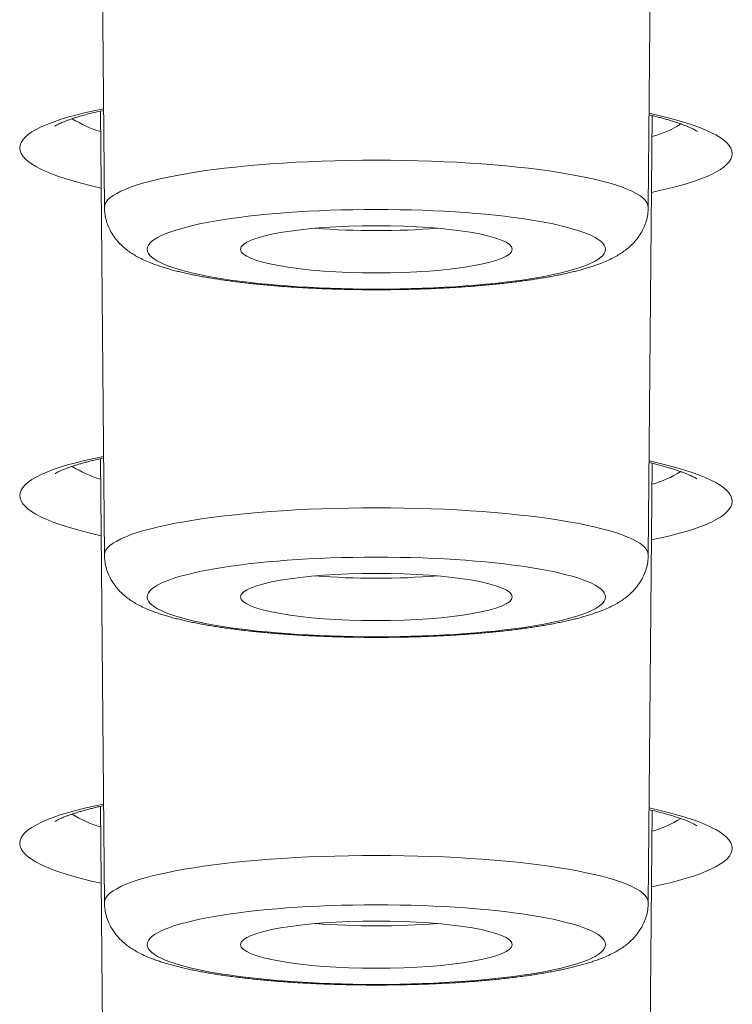
# Model space of a CAD drawing. Units: inches. Extents: x -228 to 1154, y -1050 to 832.
# Drawn here: x -5 to -1, y 595 to 602 of the extents above; entities that cross this region are included whole.
import ezdxf

# ---------------------------------------------------------------- set-up
doc = ezdxf.new("R2010")
doc.units = ezdxf.units.IN
doc.header["$MEASUREMENT"] = 0

msp = doc.modelspace()

# ---------------------------------------------------------------- linework, layer by layer
at = {"lineweight": 18}
for points in [[(-4.8896, 600.6815), (-4.9169, 603.7666)], [(-1.1095, 600.6815), (-1.0824, 603.7403)], [(-4.8896, 598.2665), (-4.9169, 601.3518)], [(-1.1095, 598.2665), (-1.0824, 601.3201)], [(-4.8896, 595.8514), (-4.9169, 598.9368)], [(-1.1095, 595.8514), (-1.0824, 598.9046)], [(-4.8896, 593.4364), (-4.9169, 596.5215)], [(-1.1095, 593.4364), (-1.0824, 596.4937)]]:
    msp.add_lwpolyline(points, dxfattribs=at)
for points in [[(-4.8957, 601.3679), (-5.2724, 601.2932), (-5.479, 601.1966), (-5.479, 601.0951)], [(-0.5254, 601.0552), (-0.5254, 601.1563), (-0.7302, 601.256), (-1.1037, 601.3366)], [(-5.1136, 601.2983), (-5.052, 601.2596), (-4.9854, 601.2295), (-4.9155, 601.2091)], [(-1.0839, 601.1738), (-1.0128, 601.1931), (-0.9449, 601.2227), (-0.8825, 601.2617)], [(-5.479, 601.0951), (-5.479, 600.9952), (-5.2786, 600.8969), (-4.9122, 600.817)], [(-1.0872, 600.7869), (-0.7239, 600.8608), (-0.5254, 600.9555), (-0.5254, 601.0551)], [(-3.4216, 600.538), (-3.1559, 600.5149), (-2.8431, 600.5149), (-2.5774, 600.538)], [(-4.8957, 598.9528), (-5.2723, 598.8782), (-5.479, 598.7815), (-5.479, 598.68)], [(-0.5254, 598.6401), (-0.5254, 598.741), (-0.7302, 598.8405), (-1.1037, 598.9211)], [(-5.1137, 598.8833), (-5.0521, 598.8445), (-4.9854, 598.8144), (-4.9155, 598.794)], [(-1.0839, 598.7592), (-1.0129, 598.7784), (-0.9452, 598.8079), (-0.8827, 598.8467)], [(-5.4789, 598.68), (-5.4789, 598.5801), (-5.2785, 598.4817), (-4.9122, 598.4018)], [(-1.0871, 598.3724), (-0.7238, 598.4462), (-0.5254, 598.5407), (-0.5254, 598.6401)], [(-3.4216, 598.123), (-3.1559, 598.0999), (-2.8431, 598.0999), (-2.5774, 598.123)], [(-4.8957, 596.5376), (-5.2721, 596.4626), (-5.4786, 596.3657), (-5.4786, 596.2641)], [(-5.114, 596.4676), (-5.0523, 596.4288), (-4.9855, 596.3988), (-4.9155, 596.3784)], [(-0.525, 596.2302), (-0.525, 596.3309), (-0.7299, 596.43), (-1.1038, 596.51)], [(-1.0838, 596.3494), (-1.0133, 596.3687), (-0.946, 596.3979), (-0.8838, 596.4363)], [(-5.4786, 596.2642), (-5.4786, 596.1642), (-5.2783, 596.0661), (-4.9122, 595.9867)], [(-1.0871, 595.9623), (-0.7235, 596.0364), (-0.5249, 596.1311), (-0.5249, 596.2302)], [(-3.4216, 595.7079), (-3.1559, 595.6848), (-2.8431, 595.6848), (-2.5774, 595.7079)]]:
    msp.add_open_spline(points, degree=3, dxfattribs=at)
for points, knots in [([(-5.2353, 601.2457), (-5.2141, 601.2582), (-5.2102, 601.2601), (-5.2062, 601.262), (-5.1865, 601.2711), (-5.1809, 601.2735), (-5.1753, 601.2758), (-5.169, 601.2785), (-5.1626, 601.281), (-5.1562, 601.2834), (-5.1491, 601.2862), (-5.1419, 601.2888), (-5.1348, 601.2913), (-5.1269, 601.2941), (-5.1191, 601.2968), (-5.1112, 601.2994), (-5.1026, 601.3023), (-5.094, 601.305), (-5.0855, 601.3077), (-5.0762, 601.3106), (-5.0668, 601.3134), (-5.0575, 601.3161), (-5.0452, 601.3197), (-5.0329, 601.3231), (-5.0205, 601.3264), (-5.0075, 601.3299), (-4.9945, 601.3333), (-4.9814, 601.3366), (-4.9676, 601.34), (-4.9537, 601.3434), (-4.9397, 601.3466), (-4.925, 601.35), (-4.9103, 601.3533), (-4.8955, 601.3565)], [0, 0, 0, 0, 1, 1, 1, 2, 2, 2, 3, 3, 3, 4, 4, 4, 5, 5, 5, 6, 6, 6, 7, 7, 7, 8, 8, 8, 9, 9, 9, 10, 10, 10, 11, 11, 11, 11]), ([(-0.767, 601.2091), (-0.783, 601.2191), (-0.785, 601.2201), (-0.7869, 601.2212), (-0.8012, 601.2285), (-0.8035, 601.2297), (-0.8035, 601.2297), (-0.8211, 601.2378), (-0.8263, 601.2401), (-0.8315, 601.2423), (-0.8543, 601.2515), (-0.8604, 601.2539), (-0.8665, 601.2562), (-0.8732, 601.2587), (-0.8799, 601.2611), (-0.8866, 601.2635), (-0.8938, 601.266), (-0.901, 601.2685), (-0.9083, 601.271), (-0.916, 601.2735), (-0.9238, 601.2761), (-0.9315, 601.2785), (-0.9398, 601.2812), (-0.9481, 601.2837), (-0.9564, 601.2862), (-0.9652, 601.2889), (-0.974, 601.2914), (-0.9828, 601.294), (-0.9921, 601.2966), (-1.0014, 601.2992), (-1.0108, 601.3017), (-1.0206, 601.3044), (-1.0304, 601.307), (-1.0402, 601.3096), (-1.0506, 601.3122), (-1.0609, 601.3148), (-1.0713, 601.3174), (-1.0821, 601.32), (-1.0929, 601.3226), (-1.1038, 601.3252)], [0, 0, 0, 0, 1, 1, 1, 2, 2, 2, 3, 3, 3, 4, 4, 4, 5, 5, 5, 6, 6, 6, 7, 7, 7, 8, 8, 8, 9, 9, 9, 10, 10, 10, 11, 11, 11, 12, 12, 12, 13, 13, 13, 13]), ([(-1.1095, 600.682), (-1.1095, 600.8633), (-1.9557, 601.0102), (-2.9995, 601.0102), (-4.0434, 601.0102), (-4.8896, 600.8633), (-4.8896, 600.682)], [0, 0, 0, 0, 1, 1, 1, 2, 2, 2, 2]), ([(-4.8896, 600.6815), (-4.8894, 600.6655), (-4.8882, 600.6494), (-4.8858, 600.6336), (-4.8835, 600.6179), (-4.8801, 600.6024), (-4.8756, 600.5871), (-4.8713, 600.5722), (-4.8659, 600.5576), (-4.8597, 600.5433), (-4.8536, 600.5296), (-4.8467, 600.5162), (-4.8389, 600.5032), (-4.8304, 600.4889), (-4.8208, 600.4751), (-4.8104, 600.462), (-4.8014, 600.4506), (-4.7918, 600.4397), (-4.7816, 600.4293), (-4.772, 600.4195), (-4.7619, 600.4102), (-4.7514, 600.4013), (-4.7415, 600.3929), (-4.7312, 600.385), (-4.7206, 600.3774), (-4.7105, 600.3701), (-4.7001, 600.3632), (-4.6895, 600.3567), (-4.6784, 600.3498), (-4.6671, 600.3433), (-4.6555, 600.3371), (-4.6418, 600.3297), (-4.6277, 600.3227), (-4.6135, 600.3162), (-4.5993, 600.3097), (-4.5849, 600.3035), (-4.5704, 600.2977), (-4.5602, 600.2936), (-4.5499, 600.2897), (-4.5396, 600.2859), (-4.5291, 600.2821), (-4.5185, 600.2784), (-4.5079, 600.2749), (-4.4971, 600.2712), (-4.4862, 600.2677), (-4.4753, 600.2644), (-4.4641, 600.2609), (-4.4529, 600.2576), (-4.4416, 600.2544), (-4.4302, 600.2511), (-4.4186, 600.2479), (-4.4071, 600.2449), (-4.3952, 600.2417), (-4.3833, 600.2387), (-4.3714, 600.2358), (-4.3592, 600.2328), (-4.3469, 600.2298), (-4.3346, 600.227), (-4.322, 600.2241), (-4.3094, 600.2214), (-4.2967, 600.2186), (-4.2837, 600.2159), (-4.2707, 600.2132), (-4.2577, 600.2106), (-4.2443, 600.2079), (-4.231, 600.2054), (-4.2176, 600.2029), (-4.2038, 600.2003), (-4.1901, 600.1979), (-4.1763, 600.1955), (-4.1622, 600.193), (-4.148, 600.1906), (-4.1339, 600.1884), (-4.1194, 600.186), (-4.1049, 600.1837), (-4.0905, 600.1815), (-4.0756, 600.1793), (-4.0608, 600.1771), (-4.046, 600.175), (-4.0308, 600.1729), (-4.0156, 600.1708), (-4.0004, 600.1688), (-3.9849, 600.1668), (-3.9694, 600.1648), (-3.9539, 600.1629), (-3.9381, 600.161), (-3.9223, 600.1591), (-3.9064, 600.1573), (-3.8903, 600.1555), (-3.8742, 600.1537), (-3.858, 600.152), (-3.8416, 600.1503), (-3.8252, 600.1486), (-3.8088, 600.147), (-3.7921, 600.1454), (-3.7754, 600.1438), (-3.7587, 600.1423), (-3.7417, 600.1408), (-3.7248, 600.1393), (-3.7078, 600.1379), (-3.6906, 600.1365), (-3.6734, 600.1351), (-3.6562, 600.1338), (-3.6388, 600.1325), (-3.6214, 600.1313), (-3.6039, 600.1301), (-3.5863, 600.1289), (-3.5687, 600.1277), (-3.551, 600.1266), (-3.5332, 600.1255), (-3.5154, 600.1245), (-3.4976, 600.1235), (-3.4796, 600.1225), (-3.4616, 600.1216), (-3.4435, 600.1207), (-3.4254, 600.1198), (-3.4072, 600.119), (-3.3891, 600.1182), (-3.3708, 600.1174), (-3.3525, 600.1167), (-3.3342, 600.1161), (-3.3158, 600.1154), (-3.2974, 600.1148), (-3.279, 600.1142), (-3.2605, 600.1137), (-3.2419, 600.1132), (-3.2234, 600.1128), (-3.2048, 600.1123), (-3.1863, 600.1119), (-3.1677, 600.1116), (-3.149, 600.1113), (-3.1304, 600.111), (-3.1117, 600.1108), (-3.093, 600.1105), (-3.0743, 600.1104), (-3.0557, 600.1103), (-3.037, 600.1102), (-3.0182, 600.1101), (-2.9995, 600.1101), (-2.9808, 600.1101), (-2.9621, 600.1102), (-2.9434, 600.1103), (-2.9247, 600.1104), (-2.906, 600.1105), (-2.8874, 600.1108), (-2.8687, 600.111), (-2.8501, 600.1113), (-2.8314, 600.1116), (-2.8128, 600.1119), (-2.7942, 600.1123), (-2.7756, 600.1128), (-2.7571, 600.1132), (-2.7386, 600.1137), (-2.7201, 600.1142), (-2.7017, 600.1148), (-2.6833, 600.1154), (-2.6649, 600.1161), (-2.6466, 600.1167), (-2.6283, 600.1174), (-2.61, 600.1182), (-2.5918, 600.119), (-2.5737, 600.1198), (-2.5555, 600.1207), (-2.5375, 600.1216), (-2.5195, 600.1225), (-2.5015, 600.1235), (-2.4837, 600.1245), (-2.4659, 600.1255), (-2.448, 600.1266), (-2.4304, 600.1277), (-2.4128, 600.1289), (-2.3951, 600.1301), (-2.3777, 600.1313), (-2.3603, 600.1325), (-2.3428, 600.1338), (-2.3256, 600.1351), (-2.3084, 600.1365), (-2.2913, 600.1379), (-2.2743, 600.1393), (-2.2573, 600.1408), (-2.2404, 600.1423), (-2.2237, 600.1438), (-2.207, 600.1454), (-2.1903, 600.147), (-2.1739, 600.1486), (-2.1574, 600.1503), (-2.141, 600.152), (-2.1249, 600.1537), (-2.1088, 600.1555), (-2.0926, 600.1573), (-2.0768, 600.1591), (-2.061, 600.161), (-2.0452, 600.1629), (-2.0297, 600.1648), (-2.0142, 600.1668), (-1.9987, 600.1688), (-1.9835, 600.1708), (-1.9683, 600.1729), (-1.9531, 600.175), (-1.9383, 600.1771), (-1.9234, 600.1793), (-1.9086, 600.1815), (-1.8941, 600.1837), (-1.8796, 600.186), (-1.8652, 600.1884), (-1.851, 600.1906), (-1.8369, 600.193), (-1.8228, 600.1955), (-1.809, 600.1979), (-1.7953, 600.2003), (-1.7815, 600.2029), (-1.7681, 600.2054), (-1.7547, 600.2079), (-1.7414, 600.2106), (-1.7283, 600.2132), (-1.7153, 600.2159), (-1.7024, 600.2186), (-1.6897, 600.2214), (-1.6771, 600.2241), (-1.6644, 600.227), (-1.6521, 600.2298), (-1.6399, 600.2328), (-1.6276, 600.2358), (-1.6157, 600.2387), (-1.6038, 600.2417), (-1.592, 600.2449), (-1.5804, 600.2479), (-1.5689, 600.2511), (-1.5574, 600.2544), (-1.5462, 600.2576), (-1.535, 600.2609), (-1.5238, 600.2644), (-1.5129, 600.2677), (-1.502, 600.2712), (-1.4912, 600.2749), (-1.4806, 600.2784), (-1.47, 600.2821), (-1.4595, 600.2859), (-1.4492, 600.2897), (-1.4389, 600.2936), (-1.4287, 600.2977), (-1.4141, 600.3035), (-1.3997, 600.3097), (-1.3855, 600.3162), (-1.3713, 600.3227), (-1.3573, 600.3297), (-1.3435, 600.3371), (-1.332, 600.3433), (-1.3207, 600.3498), (-1.3095, 600.3567), (-1.299, 600.3632), (-1.2886, 600.3701), (-1.2785, 600.3774), (-1.2679, 600.385), (-1.2576, 600.3929), (-1.2477, 600.4013), (-1.2372, 600.4102), (-1.2271, 600.4195), (-1.2175, 600.4293), (-1.2073, 600.4397), (-1.1977, 600.4506), (-1.1886, 600.462), (-1.1783, 600.4751), (-1.1687, 600.4889), (-1.1601, 600.5032), (-1.1524, 600.5162), (-1.1455, 600.5296), (-1.1394, 600.5433), (-1.1331, 600.5576), (-1.1278, 600.5722), (-1.1234, 600.5871), (-1.119, 600.6024), (-1.1156, 600.6179), (-1.1132, 600.6336), (-1.1109, 600.6494), (-1.1096, 600.6655), (-1.1095, 600.6815)], [0, 0, 0, 0, 1, 1, 1, 2, 2, 2, 3, 3, 3, 4, 4, 4, 5, 5, 5, 6, 6, 6, 7, 7, 7, 8, 8, 8, 9, 9, 9, 10, 10, 10, 11, 11, 11, 12, 12, 12, 13, 13, 13, 14, 14, 14, 15, 15, 15, 16, 16, 16, 17, 17, 17, 18, 18, 18, 19, 19, 19, 20, 20, 20, 21, 21, 21, 22, 22, 22, 23, 23, 23, 24, 24, 24, 25, 25, 25, 26, 26, 26, 27, 27, 27, 28, 28, 28, 29, 29, 29, 30, 30, 30, 31, 31, 31, 32, 32, 32, 33, 33, 33, 34, 34, 34, 35, 35, 35, 36, 36, 36, 37, 37, 37, 38, 38, 38, 39, 39, 39, 40, 40, 40, 41, 41, 41, 42, 42, 42, 43, 43, 43, 44, 44, 44, 45, 45, 45, 46, 46, 46, 47, 47, 47, 48, 48, 48, 49, 49, 49, 50, 50, 50, 51, 51, 51, 52, 52, 52, 53, 53, 53, 54, 54, 54, 55, 55, 55, 56, 56, 56, 57, 57, 57, 58, 58, 58, 59, 59, 59, 60, 60, 60, 61, 61, 61, 62, 62, 62, 63, 63, 63, 64, 64, 64, 65, 65, 65, 66, 66, 66, 67, 67, 67, 68, 68, 68, 69, 69, 69, 70, 70, 70, 71, 71, 71, 72, 72, 72, 73, 73, 73, 74, 74, 74, 75, 75, 75, 76, 76, 76, 77, 77, 77, 78, 78, 78, 79, 79, 79, 80, 80, 80, 81, 81, 81, 82, 82, 82, 83, 83, 83, 84, 84, 84, 85, 85, 85, 86, 86, 86, 87, 87, 87, 88, 88, 88, 89, 89, 89, 90, 90, 90, 91, 91, 91, 92, 92, 92, 92]), ([(-4.5916, 600.3911), (-4.5916, 600.2384), (-3.8788, 600.1147), (-2.9995, 600.1147), (-2.1203, 600.1147), (-1.4075, 600.2384), (-1.4075, 600.3911), (-1.4075, 600.5438), (-2.1203, 600.6676), (-2.9995, 600.6676), (-3.8788, 600.6676), (-4.5916, 600.5438), (-4.5916, 600.3911)], [0, 0, 0, 0, 1, 1, 1, 2, 2, 2, 3, 3, 3, 4, 4, 4, 4]), ([(-2.0558, 600.3911), (-2.0558, 600.4816), (-2.4783, 600.555), (-2.9995, 600.555), (-3.5207, 600.555), (-3.9432, 600.4816), (-3.9432, 600.3911)], [0, 0, 0, 0, 1, 1, 1, 2, 2, 2, 2]), ([(-3.9432, 600.3911), (-3.9432, 600.3006), (-3.5207, 600.2272), (-2.9995, 600.2272), (-2.4783, 600.2272), (-2.0558, 600.3006), (-2.0558, 600.3911)], [0, 0, 0, 0, 1, 1, 1, 2, 2, 2, 2]), ([(-4.8956, 598.9415), (-4.9067, 598.9391), (-4.9178, 598.9366), (-4.9289, 598.9341), (-4.9396, 598.9317), (-4.9502, 598.9292), (-4.9609, 598.9266), (-4.9711, 598.9241), (-4.9812, 598.9216), (-4.9914, 598.919), (-5.0011, 598.9166), (-5.0108, 598.914), (-5.0204, 598.9114), (-5.0296, 598.909), (-5.0388, 598.9064), (-5.0479, 598.9038), (-5.0566, 598.9014), (-5.0652, 598.8988), (-5.0738, 598.8962), (-5.0819, 598.8938), (-5.09, 598.8913), (-5.0981, 598.8887), (-5.1056, 598.8863), (-5.1132, 598.8838), (-5.1207, 598.8812), (-5.1276, 598.8789), (-5.1346, 598.8764), (-5.1415, 598.8739), (-5.1478, 598.8716), (-5.1542, 598.8692), (-5.1605, 598.8668), (-5.1815, 598.8583), (-5.1859, 598.8564), (-5.1902, 598.8545), (-5.2052, 598.8476), (-5.2085, 598.846), (-5.2118, 598.8443), (-5.2304, 598.834), (-5.2321, 598.8329), (-5.2321, 598.8329)], [0, 0, 0, 0, 1, 1, 1, 2, 2, 2, 3, 3, 3, 4, 4, 4, 5, 5, 5, 6, 6, 6, 7, 7, 7, 8, 8, 8, 9, 9, 9, 10, 10, 10, 11, 11, 11, 12, 12, 12, 13, 13, 13, 13]), ([(-1.1039, 598.9097), (-1.0914, 598.9067), (-1.0789, 598.9037), (-1.0665, 598.9007), (-1.0547, 598.8978), (-1.0429, 598.8948), (-1.0312, 598.8917), (-1.0202, 598.8888), (-1.0091, 598.8858), (-0.9981, 598.8828), (-0.9878, 598.8799), (-0.9775, 598.877), (-0.9672, 598.8739), (-0.9576, 598.8711), (-0.948, 598.8682), (-0.9384, 598.8652), (-0.9295, 598.8624), (-0.9206, 598.8596), (-0.9117, 598.8567), (-0.9035, 598.8539), (-0.8954, 598.8511), (-0.8872, 598.8483), (-0.8797, 598.8456), (-0.8723, 598.8429), (-0.8648, 598.8401), (-0.858, 598.8376), (-0.8512, 598.8349), (-0.8444, 598.8322), (-0.8226, 598.8231), (-0.8178, 598.821), (-0.8131, 598.8188), (-0.7968, 598.811), (-0.7931, 598.8091), (-0.7894, 598.8072), (-0.7762, 598.7998), (-0.7738, 598.7984), (-0.7714, 598.7968)], [0, 0, 0, 0, 1, 1, 1, 2, 2, 2, 3, 3, 3, 4, 4, 4, 5, 5, 5, 6, 6, 6, 7, 7, 7, 8, 8, 8, 9, 9, 9, 10, 10, 10, 11, 11, 11, 12, 12, 12, 12]), ([(-1.1095, 598.2669), (-1.1095, 598.4482), (-1.9557, 598.5951), (-2.9995, 598.5951), (-4.0434, 598.5951), (-4.8896, 598.4482), (-4.8896, 598.2669)], [0, 0, 0, 0, 1, 1, 1, 2, 2, 2, 2]), ([(-4.8896, 598.2665), (-4.8894, 598.2504), (-4.8882, 598.2344), (-4.8858, 598.2185), (-4.8835, 598.2029), (-4.8801, 598.1873), (-4.8756, 598.1721), (-4.8713, 598.1572), (-4.8659, 598.1425), (-4.8597, 598.1283), (-4.8536, 598.1145), (-4.8467, 598.1011), (-4.8389, 598.0882), (-4.8304, 598.0738), (-4.8208, 598.06), (-4.8104, 598.0469), (-4.8014, 598.0355), (-4.7918, 598.0246), (-4.7816, 598.0143), (-4.772, 598.0045), (-4.7619, 597.9951), (-4.7514, 597.9863), (-4.7415, 597.9779), (-4.7312, 597.9699), (-4.7206, 597.9623), (-4.7105, 597.9551), (-4.7001, 597.9482), (-4.6895, 597.9416), (-4.6784, 597.9347), (-4.6671, 597.9282), (-4.6555, 597.922), (-4.6418, 597.9146), (-4.6277, 597.9077), (-4.6135, 597.9011), (-4.5993, 597.8946), (-4.5849, 597.8885), (-4.5704, 597.8827), (-4.5602, 597.8786), (-4.5499, 597.8747), (-4.5396, 597.8709), (-4.5291, 597.867), (-4.5185, 597.8634), (-4.5079, 597.8598), (-4.4971, 597.8562), (-4.4862, 597.8527), (-4.4753, 597.8493), (-4.4641, 597.8459), (-4.4529, 597.8425), (-4.4416, 597.8393), (-4.4302, 597.836), (-4.4186, 597.8329), (-4.4071, 597.8298), (-4.3952, 597.8267), (-4.3833, 597.8236), (-4.3714, 597.8207), (-4.3592, 597.8177), (-4.3469, 597.8148), (-4.3346, 597.812), (-4.322, 597.8091), (-4.3094, 597.8063), (-4.2967, 597.8036), (-4.2837, 597.8008), (-4.2707, 597.7982), (-4.2577, 597.7956), (-4.2443, 597.7929), (-4.231, 597.7903), (-4.2176, 597.7878), (-4.2038, 597.7853), (-4.1901, 597.7828), (-4.1763, 597.7804), (-4.1622, 597.778), (-4.148, 597.7756), (-4.1339, 597.7733), (-4.1194, 597.771), (-4.1049, 597.7687), (-4.0905, 597.7665), (-4.0756, 597.7643), (-4.0608, 597.7621), (-4.046, 597.76), (-4.0308, 597.7578), (-4.0156, 597.7558), (-4.0004, 597.7538), (-3.9849, 597.7517), (-3.9694, 597.7498), (-3.9539, 597.7479), (-3.9381, 597.7459), (-3.9223, 597.7441), (-3.9064, 597.7423), (-3.8903, 597.7404), (-3.8742, 597.7386), (-3.858, 597.7369), (-3.8416, 597.7352), (-3.8252, 597.7335), (-3.8088, 597.7319), (-3.7921, 597.7303), (-3.7754, 597.7287), (-3.7587, 597.7272), (-3.7417, 597.7257), (-3.7248, 597.7243), (-3.7078, 597.7229), (-3.6906, 597.7214), (-3.6734, 597.7201), (-3.6562, 597.7188), (-3.6388, 597.7175), (-3.6214, 597.7162), (-3.6039, 597.715), (-3.5863, 597.7138), (-3.5687, 597.7127), (-3.551, 597.7116), (-3.5332, 597.7105), (-3.5154, 597.7094), (-3.4976, 597.7085), (-3.4796, 597.7075), (-3.4616, 597.7065), (-3.4435, 597.7057), (-3.4254, 597.7048), (-3.4072, 597.7039), (-3.3891, 597.7032), (-3.3708, 597.7024), (-3.3525, 597.7017), (-3.3342, 597.701), (-3.3158, 597.7004), (-3.2974, 597.6998), (-3.279, 597.6992), (-3.2605, 597.6986), (-3.2419, 597.6982), (-3.2234, 597.6977), (-3.2048, 597.6973), (-3.1863, 597.6969), (-3.1677, 597.6965), (-3.149, 597.6962), (-3.1304, 597.6959), (-3.1117, 597.6957), (-3.093, 597.6955), (-3.0743, 597.6953), (-3.0557, 597.6952), (-3.037, 597.6951), (-3.0182, 597.6951), (-2.9995, 597.6951), (-2.9808, 597.6951), (-2.9621, 597.6951), (-2.9434, 597.6952), (-2.9247, 597.6953), (-2.906, 597.6955), (-2.8874, 597.6957), (-2.8687, 597.6959), (-2.8501, 597.6962), (-2.8314, 597.6965), (-2.8128, 597.6969), (-2.7942, 597.6973), (-2.7756, 597.6977), (-2.7571, 597.6982), (-2.7386, 597.6986), (-2.7201, 597.6992), (-2.7017, 597.6998), (-2.6833, 597.7004), (-2.6649, 597.701), (-2.6466, 597.7017), (-2.6283, 597.7024), (-2.61, 597.7032), (-2.5918, 597.7039), (-2.5737, 597.7048), (-2.5555, 597.7057), (-2.5375, 597.7065), (-2.5195, 597.7075), (-2.5015, 597.7085), (-2.4837, 597.7094), (-2.4659, 597.7105), (-2.448, 597.7116), (-2.4304, 597.7127), (-2.4128, 597.7138), (-2.3951, 597.715), (-2.3777, 597.7162), (-2.3603, 597.7175), (-2.3428, 597.7188), (-2.3256, 597.7201), (-2.3084, 597.7214), (-2.2913, 597.7229), (-2.2743, 597.7243), (-2.2573, 597.7257), (-2.2404, 597.7272), (-2.2237, 597.7287), (-2.207, 597.7303), (-2.1903, 597.7319), (-2.1739, 597.7335), (-2.1574, 597.7352), (-2.141, 597.7369), (-2.1249, 597.7386), (-2.1088, 597.7404), (-2.0926, 597.7423), (-2.0768, 597.7441), (-2.061, 597.7459), (-2.0452, 597.7479), (-2.0297, 597.7498), (-2.0142, 597.7517), (-1.9987, 597.7538), (-1.9835, 597.7558), (-1.9683, 597.7578), (-1.9531, 597.76), (-1.9383, 597.7621), (-1.9234, 597.7643), (-1.9086, 597.7665), (-1.8941, 597.7687), (-1.8796, 597.771), (-1.8652, 597.7733), (-1.851, 597.7756), (-1.8369, 597.778), (-1.8228, 597.7804), (-1.809, 597.7828), (-1.7953, 597.7853), (-1.7815, 597.7878), (-1.7681, 597.7903), (-1.7547, 597.7929), (-1.7414, 597.7956), (-1.7283, 597.7982), (-1.7153, 597.8008), (-1.7024, 597.8036), (-1.6897, 597.8063), (-1.6771, 597.8091), (-1.6644, 597.812), (-1.6521, 597.8148), (-1.6399, 597.8177), (-1.6276, 597.8207), (-1.6157, 597.8236), (-1.6038, 597.8267), (-1.592, 597.8298), (-1.5804, 597.8329), (-1.5689, 597.836), (-1.5574, 597.8393), (-1.5462, 597.8425), (-1.535, 597.8459), (-1.5238, 597.8493), (-1.5129, 597.8527), (-1.502, 597.8562), (-1.4912, 597.8598), (-1.4806, 597.8634), (-1.47, 597.867), (-1.4595, 597.8709), (-1.4492, 597.8747), (-1.4389, 597.8786), (-1.4287, 597.8827), (-1.4141, 597.8885), (-1.3997, 597.8946), (-1.3855, 597.9011), (-1.3713, 597.9077), (-1.3573, 597.9146), (-1.3435, 597.922), (-1.332, 597.9282), (-1.3207, 597.9347), (-1.3095, 597.9416), (-1.299, 597.9482), (-1.2886, 597.9551), (-1.2785, 597.9623), (-1.2679, 597.9699), (-1.2576, 597.9779), (-1.2477, 597.9863), (-1.2372, 597.9951), (-1.2271, 598.0045), (-1.2175, 598.0143), (-1.2073, 598.0246), (-1.1977, 598.0355), (-1.1886, 598.0469), (-1.1783, 598.06), (-1.1687, 598.0738), (-1.1601, 598.0882), (-1.1524, 598.1011), (-1.1455, 598.1145), (-1.1394, 598.1283), (-1.1331, 598.1425), (-1.1278, 598.1572), (-1.1234, 598.1721), (-1.119, 598.1873), (-1.1156, 598.2029), (-1.1132, 598.2185), (-1.1109, 598.2344), (-1.1096, 598.2504), (-1.1095, 598.2665)], [0, 0, 0, 0, 1, 1, 1, 2, 2, 2, 3, 3, 3, 4, 4, 4, 5, 5, 5, 6, 6, 6, 7, 7, 7, 8, 8, 8, 9, 9, 9, 10, 10, 10, 11, 11, 11, 12, 12, 12, 13, 13, 13, 14, 14, 14, 15, 15, 15, 16, 16, 16, 17, 17, 17, 18, 18, 18, 19, 19, 19, 20, 20, 20, 21, 21, 21, 22, 22, 22, 23, 23, 23, 24, 24, 24, 25, 25, 25, 26, 26, 26, 27, 27, 27, 28, 28, 28, 29, 29, 29, 30, 30, 30, 31, 31, 31, 32, 32, 32, 33, 33, 33, 34, 34, 34, 35, 35, 35, 36, 36, 36, 37, 37, 37, 38, 38, 38, 39, 39, 39, 40, 40, 40, 41, 41, 41, 42, 42, 42, 43, 43, 43, 44, 44, 44, 45, 45, 45, 46, 46, 46, 47, 47, 47, 48, 48, 48, 49, 49, 49, 50, 50, 50, 51, 51, 51, 52, 52, 52, 53, 53, 53, 54, 54, 54, 55, 55, 55, 56, 56, 56, 57, 57, 57, 58, 58, 58, 59, 59, 59, 60, 60, 60, 61, 61, 61, 62, 62, 62, 63, 63, 63, 64, 64, 64, 65, 65, 65, 66, 66, 66, 67, 67, 67, 68, 68, 68, 69, 69, 69, 70, 70, 70, 71, 71, 71, 72, 72, 72, 73, 73, 73, 74, 74, 74, 75, 75, 75, 76, 76, 76, 77, 77, 77, 78, 78, 78, 79, 79, 79, 80, 80, 80, 81, 81, 81, 82, 82, 82, 83, 83, 83, 84, 84, 84, 85, 85, 85, 86, 86, 86, 87, 87, 87, 88, 88, 88, 89, 89, 89, 90, 90, 90, 91, 91, 91, 92, 92, 92, 92]), ([(-4.5916, 597.976), (-4.5916, 597.8233), (-3.8788, 597.6995), (-2.9995, 597.6995), (-2.1203, 597.6995), (-1.4075, 597.8233), (-1.4075, 597.976), (-1.4075, 598.1287), (-2.1203, 598.2525), (-2.9995, 598.2525), (-3.8788, 598.2525), (-4.5916, 598.1287), (-4.5916, 597.976)], [0, 0, 0, 0, 1, 1, 1, 2, 2, 2, 3, 3, 3, 4, 4, 4, 4]), ([(-2.0558, 597.976), (-2.0558, 598.0665), (-2.4783, 598.1399), (-2.9995, 598.1399), (-3.5207, 598.1399), (-3.9432, 598.0665), (-3.9432, 597.976)], [0, 0, 0, 0, 1, 1, 1, 2, 2, 2, 2]), ([(-3.9432, 597.976), (-3.9432, 597.8855), (-3.5207, 597.8121), (-2.9995, 597.8121), (-2.4783, 597.8121), (-2.0558, 597.8855), (-2.0558, 597.976)], [0, 0, 0, 0, 1, 1, 1, 2, 2, 2, 2]), ([(-4.8955, 596.5262), (-4.9067, 596.5238), (-4.9178, 596.5213), (-4.9289, 596.5188), (-4.9396, 596.5164), (-4.9502, 596.5138), (-4.9608, 596.5113), (-4.971, 596.5088), (-4.9812, 596.5063), (-4.9913, 596.5037), (-5.001, 596.5012), (-5.0107, 596.4987), (-5.0203, 596.496), (-5.0295, 596.4936), (-5.0387, 596.491), (-5.0478, 596.4884), (-5.0565, 596.4859), (-5.0651, 596.4834), (-5.0737, 596.4808), (-5.0818, 596.4783), (-5.0899, 596.4758), (-5.098, 596.4732), (-5.1055, 596.4708), (-5.113, 596.4683), (-5.1205, 596.4657), (-5.1275, 596.4633), (-5.1344, 596.4609), (-5.1413, 596.4584), (-5.1477, 596.4561), (-5.154, 596.4537), (-5.1603, 596.4512), (-5.1813, 596.4427), (-5.1857, 596.4408), (-5.19, 596.4389), (-5.2049, 596.432), (-5.2082, 596.4304), (-5.2115, 596.4287), (-5.2302, 596.4183), (-5.2319, 596.4173), (-5.2319, 596.4173)], [0, 0, 0, 0, 1, 1, 1, 2, 2, 2, 3, 3, 3, 4, 4, 4, 5, 5, 5, 6, 6, 6, 7, 7, 7, 8, 8, 8, 9, 9, 9, 10, 10, 10, 11, 11, 11, 12, 12, 12, 13, 13, 13, 13]), ([(-1.1039, 596.4988), (-1.0883, 596.495), (-1.0726, 596.4913), (-1.057, 596.4875), (-1.0426, 596.4839), (-1.0282, 596.4801), (-1.0138, 596.4763), (-1.0006, 596.4727), (-0.9874, 596.4691), (-0.9742, 596.4653), (-0.9622, 596.4618), (-0.9502, 596.4582), (-0.9382, 596.4545), (-0.9273, 596.4512), (-0.9165, 596.4477), (-0.9057, 596.4441), (-0.8959, 596.4408), (-0.8862, 596.4375), (-0.8766, 596.434), (-0.8679, 596.4309), (-0.8594, 596.4277), (-0.8508, 596.4243), (-0.8433, 596.4214), (-0.8359, 596.4184), (-0.8285, 596.4152), (-0.8219, 596.4124), (-0.8153, 596.4095), (-0.8087, 596.4065), (-0.7934, 596.399), (-0.7905, 596.3975), (-0.7905, 596.3975), (-0.7728, 596.3876), (-0.7713, 596.3866), (-0.7713, 596.3866)], [0, 0, 0, 0, 1, 1, 1, 2, 2, 2, 3, 3, 3, 4, 4, 4, 5, 5, 5, 6, 6, 6, 7, 7, 7, 8, 8, 8, 9, 9, 9, 10, 10, 10, 11, 11, 11, 11]), ([(-1.1095, 595.8519), (-1.1095, 596.0332), (-1.9557, 596.1801), (-2.9995, 596.1801), (-4.0434, 596.1801), (-4.8896, 596.0332), (-4.8896, 595.8519)], [0, 0, 0, 0, 1, 1, 1, 2, 2, 2, 2]), ([(-4.8896, 595.8514), (-4.8894, 595.8354), (-4.8882, 595.8194), (-4.8858, 595.8035), (-4.8835, 595.7878), (-4.8801, 595.7723), (-4.8756, 595.757), (-4.8713, 595.7421), (-4.8659, 595.7275), (-4.8597, 595.7133), (-4.8536, 595.6995), (-4.8467, 595.6861), (-4.8389, 595.6731), (-4.8304, 595.6588), (-4.8208, 595.645), (-4.8104, 595.6319), (-4.8014, 595.6205), (-4.7918, 595.6096), (-4.7816, 595.5992), (-4.772, 595.5894), (-4.7619, 595.5801), (-4.7514, 595.5712), (-4.7415, 595.5629), (-4.7312, 595.5549), (-4.7206, 595.5473), (-4.7105, 595.54), (-4.7001, 595.5331), (-4.6895, 595.5266), (-4.6784, 595.5197), (-4.6671, 595.5132), (-4.6555, 595.507), (-4.6418, 595.4996), (-4.6277, 595.4926), (-4.6135, 595.4861), (-4.5993, 595.4796), (-4.5849, 595.4734), (-4.5704, 595.4676), (-4.5602, 595.4635), (-4.5499, 595.4596), (-4.5396, 595.4558), (-4.5291, 595.452), (-4.5185, 595.4483), (-4.5079, 595.4448), (-4.4971, 595.4411), (-4.4862, 595.4376), (-4.4753, 595.4343), (-4.4641, 595.4308), (-4.4529, 595.4275), (-4.4416, 595.4243), (-4.4302, 595.421), (-4.4186, 595.4178), (-4.4071, 595.4148), (-4.3952, 595.4116), (-4.3833, 595.4086), (-4.3714, 595.4057), (-4.3592, 595.4027), (-4.3469, 595.3998), (-4.3346, 595.3969), (-4.322, 595.3941), (-4.3094, 595.3913), (-4.2967, 595.3886), (-4.2837, 595.3858), (-4.2707, 595.3831), (-4.2577, 595.3805), (-4.2443, 595.3779), (-4.231, 595.3753), (-4.2176, 595.3728), (-4.2038, 595.3702), (-4.1901, 595.3678), (-4.1763, 595.3654), (-4.1622, 595.3629), (-4.148, 595.3606), (-4.1339, 595.3583), (-4.1194, 595.3559), (-4.1049, 595.3536), (-4.0905, 595.3515), (-4.0756, 595.3492), (-4.0608, 595.347), (-4.046, 595.3449), (-4.0308, 595.3428), (-4.0156, 595.3407), (-4.0004, 595.3387), (-3.9849, 595.3367), (-3.9694, 595.3347), (-3.9539, 595.3328), (-3.9381, 595.3309), (-3.9223, 595.329), (-3.9064, 595.3272), (-3.8903, 595.3254), (-3.8742, 595.3236), (-3.858, 595.3219), (-3.8416, 595.3202), (-3.8252, 595.3185), (-3.8088, 595.3169), (-3.7921, 595.3153), (-3.7754, 595.3137), (-3.7587, 595.3122), (-3.7417, 595.3107), (-3.7248, 595.3092), (-3.7078, 595.3078), (-3.6906, 595.3064), (-3.6734, 595.305), (-3.6562, 595.3037), (-3.6388, 595.3024), (-3.6214, 595.3012), (-3.6039, 595.3), (-3.5863, 595.2988), (-3.5687, 595.2976), (-3.551, 595.2965), (-3.5332, 595.2954), (-3.5154, 595.2944), (-3.4976, 595.2934), (-3.4796, 595.2924), (-3.4616, 595.2915), (-3.4435, 595.2906), (-3.4254, 595.2897), (-3.4072, 595.2889), (-3.3891, 595.2881), (-3.3708, 595.2874), (-3.3525, 595.2866), (-3.3342, 595.286), (-3.3158, 595.2853), (-3.2974, 595.2847), (-3.279, 595.2842), (-3.2605, 595.2836), (-3.2419, 595.2831), (-3.2234, 595.2827), (-3.2048, 595.2822), (-3.1863, 595.2818), (-3.1677, 595.2815), (-3.149, 595.2812), (-3.1304, 595.2809), (-3.1117, 595.2807), (-3.093, 595.2804), (-3.0743, 595.2803), (-3.0557, 595.2802), (-3.037, 595.2801), (-3.0182, 595.28), (-2.9995, 595.28), (-2.9808, 595.28), (-2.9621, 595.2801), (-2.9434, 595.2802), (-2.9247, 595.2803), (-2.906, 595.2804), (-2.8874, 595.2807), (-2.8687, 595.2809), (-2.8501, 595.2812), (-2.8314, 595.2815), (-2.8128, 595.2818), (-2.7942, 595.2822), (-2.7756, 595.2827), (-2.7571, 595.2831), (-2.7386, 595.2836), (-2.7201, 595.2842), (-2.7017, 595.2847), (-2.6833, 595.2853), (-2.6649, 595.286), (-2.6466, 595.2866), (-2.6283, 595.2874), (-2.61, 595.2881), (-2.5918, 595.2889), (-2.5737, 595.2897), (-2.5555, 595.2906), (-2.5375, 595.2915), (-2.5195, 595.2924), (-2.5015, 595.2934), (-2.4837, 595.2944), (-2.4659, 595.2954), (-2.448, 595.2965), (-2.4304, 595.2976), (-2.4128, 595.2988), (-2.3951, 595.3), (-2.3777, 595.3012), (-2.3603, 595.3024), (-2.3428, 595.3037), (-2.3256, 595.305), (-2.3084, 595.3064), (-2.2913, 595.3078), (-2.2743, 595.3092), (-2.2573, 595.3107), (-2.2404, 595.3122), (-2.2237, 595.3137), (-2.207, 595.3153), (-2.1903, 595.3169), (-2.1739, 595.3185), (-2.1574, 595.3202), (-2.141, 595.3219), (-2.1249, 595.3236), (-2.1088, 595.3254), (-2.0926, 595.3272), (-2.0768, 595.329), (-2.061, 595.3309), (-2.0452, 595.3328), (-2.0297, 595.3347), (-2.0142, 595.3367), (-1.9987, 595.3387), (-1.9835, 595.3407), (-1.9683, 595.3428), (-1.9531, 595.3449), (-1.9383, 595.347), (-1.9234, 595.3492), (-1.9086, 595.3515), (-1.8941, 595.3536), (-1.8796, 595.3559), (-1.8652, 595.3583), (-1.851, 595.3606), (-1.8369, 595.3629), (-1.8228, 595.3654), (-1.809, 595.3678), (-1.7953, 595.3702), (-1.7815, 595.3728), (-1.7681, 595.3753), (-1.7547, 595.3779), (-1.7414, 595.3805), (-1.7283, 595.3831), (-1.7153, 595.3858), (-1.7024, 595.3886), (-1.6897, 595.3913), (-1.6771, 595.3941), (-1.6644, 595.3969), (-1.6521, 595.3998), (-1.6399, 595.4027), (-1.6276, 595.4057), (-1.6157, 595.4086), (-1.6038, 595.4116), (-1.592, 595.4148), (-1.5804, 595.4178), (-1.5689, 595.421), (-1.5574, 595.4243), (-1.5462, 595.4275), (-1.535, 595.4308), (-1.5238, 595.4343), (-1.5129, 595.4376), (-1.502, 595.4411), (-1.4912, 595.4448), (-1.4806, 595.4483), (-1.47, 595.452), (-1.4595, 595.4558), (-1.4492, 595.4596), (-1.4389, 595.4635), (-1.4287, 595.4676), (-1.4141, 595.4734), (-1.3997, 595.4796), (-1.3855, 595.4861), (-1.3713, 595.4926), (-1.3573, 595.4996), (-1.3435, 595.507), (-1.332, 595.5132), (-1.3207, 595.5197), (-1.3095, 595.5266), (-1.299, 595.5331), (-1.2886, 595.54), (-1.2785, 595.5473), (-1.2679, 595.5549), (-1.2576, 595.5629), (-1.2477, 595.5712), (-1.2372, 595.5801), (-1.2271, 595.5894), (-1.2175, 595.5992), (-1.2073, 595.6096), (-1.1977, 595.6205), (-1.1886, 595.6319), (-1.1783, 595.645), (-1.1687, 595.6588), (-1.1601, 595.6731), (-1.1524, 595.6861), (-1.1455, 595.6995), (-1.1394, 595.7133), (-1.1331, 595.7275), (-1.1278, 595.7421), (-1.1234, 595.757), (-1.119, 595.7723), (-1.1156, 595.7878), (-1.1132, 595.8035), (-1.1109, 595.8194), (-1.1096, 595.8354), (-1.1095, 595.8514)], [0, 0, 0, 0, 1, 1, 1, 2, 2, 2, 3, 3, 3, 4, 4, 4, 5, 5, 5, 6, 6, 6, 7, 7, 7, 8, 8, 8, 9, 9, 9, 10, 10, 10, 11, 11, 11, 12, 12, 12, 13, 13, 13, 14, 14, 14, 15, 15, 15, 16, 16, 16, 17, 17, 17, 18, 18, 18, 19, 19, 19, 20, 20, 20, 21, 21, 21, 22, 22, 22, 23, 23, 23, 24, 24, 24, 25, 25, 25, 26, 26, 26, 27, 27, 27, 28, 28, 28, 29, 29, 29, 30, 30, 30, 31, 31, 31, 32, 32, 32, 33, 33, 33, 34, 34, 34, 35, 35, 35, 36, 36, 36, 37, 37, 37, 38, 38, 38, 39, 39, 39, 40, 40, 40, 41, 41, 41, 42, 42, 42, 43, 43, 43, 44, 44, 44, 45, 45, 45, 46, 46, 46, 47, 47, 47, 48, 48, 48, 49, 49, 49, 50, 50, 50, 51, 51, 51, 52, 52, 52, 53, 53, 53, 54, 54, 54, 55, 55, 55, 56, 56, 56, 57, 57, 57, 58, 58, 58, 59, 59, 59, 60, 60, 60, 61, 61, 61, 62, 62, 62, 63, 63, 63, 64, 64, 64, 65, 65, 65, 66, 66, 66, 67, 67, 67, 68, 68, 68, 69, 69, 69, 70, 70, 70, 71, 71, 71, 72, 72, 72, 73, 73, 73, 74, 74, 74, 75, 75, 75, 76, 76, 76, 77, 77, 77, 78, 78, 78, 79, 79, 79, 80, 80, 80, 81, 81, 81, 82, 82, 82, 83, 83, 83, 84, 84, 84, 85, 85, 85, 86, 86, 86, 87, 87, 87, 88, 88, 88, 89, 89, 89, 90, 90, 90, 91, 91, 91, 92, 92, 92, 92]), ([(-4.5916, 595.561), (-4.5916, 595.4083), (-3.8788, 595.2845), (-2.9995, 595.2845), (-2.1203, 595.2845), (-1.4075, 595.4083), (-1.4075, 595.561), (-1.4075, 595.7137), (-2.1203, 595.8375), (-2.9995, 595.8375), (-3.8788, 595.8375), (-4.5916, 595.7137), (-4.5916, 595.561)], [0, 0, 0, 0, 1, 1, 1, 2, 2, 2, 3, 3, 3, 4, 4, 4, 4]), ([(-2.0558, 595.561), (-2.0558, 595.6515), (-2.4783, 595.7249), (-2.9995, 595.7249), (-3.5207, 595.7249), (-3.9432, 595.6515), (-3.9432, 595.561)], [0, 0, 0, 0, 1, 1, 1, 2, 2, 2, 2]), ([(-3.9432, 595.561), (-3.9432, 595.4705), (-3.5207, 595.3971), (-2.9995, 595.3971), (-2.4783, 595.3971), (-2.0558, 595.4705), (-2.0558, 595.561)], [0, 0, 0, 0, 1, 1, 1, 2, 2, 2, 2])]:
    msp.add_open_spline(points, degree=3, knots=knots, dxfattribs=at)

doc.saveas('drawing.dxf')
